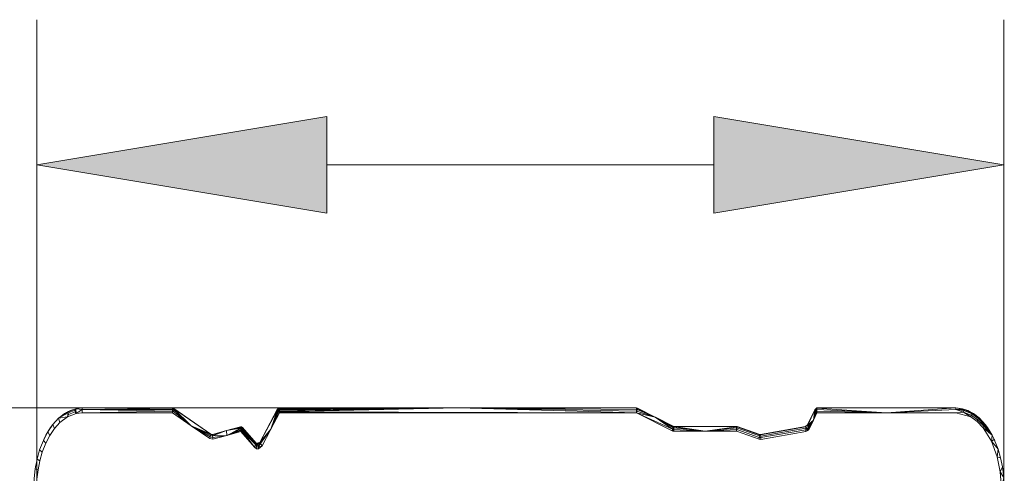
# Model space of a CAD drawing. Units: inches. Extents: x 15 to 60.5, y 156.5 to 201.9.
# Drawn here: x 38.5 to 44, y 177.7 to 180.3 of the extents above; entities that cross this region are included whole.
import ezdxf

# ---------------------------------------------------------------- set-up
doc = ezdxf.new("R2010")
doc.units = ezdxf.units.IN
doc.header["$MEASUREMENT"] = 0
doc.layers.add('Ebene 1', color=7, linetype='Continuous')

msp = doc.modelspace()

# ---------------------------------------------------------------- hatches: boundary and pattern name
at = {"layer": 'Ebene 1', "true_color": 0xffffff}
for points in [[(40.2217, 179.7275), (38.6013, 179.4574), (40.2217, 179.1873)], [(42.3809, 179.1873), (44.0013, 179.4574), (42.3809, 179.7275)]]:
    msp.add_hatch(color=7, dxfattribs=at).paths.add_polyline_path(points)

# ---------------------------------------------------------------- linework, layer by layer
at = {"layer": 'Ebene 1', "color": 7, "lineweight": 9, "true_color": 0xffffff}
for points in [[(38.6013, 177.0223), (38.6013, 180.2677)], [(44.0013, 177.0603), (44.0013, 180.2677)], [(40.2217, 179.4574), (42.3809, 179.4574)], [(40.6414, 178.0983), (35.6404, 178.0983)], [(38.723, 178.0406), (38.7675, 178.0735), (38.819, 178.0942), (38.8559, 178.0983)], [(38.819, 178.0942), (38.8559, 178.0904), (38.8559, 178.0983)], [(38.8559, 178.0983), (39.36, 178.0965), (39.36, 178.0983)], [(38.8559, 178.0983), (39.36, 178.0983)], [(38.8559, 178.0904), (39.36, 178.0965)], [(39.36, 178.0983), (39.3664, 178.0961)], [(39.36, 178.0904), (39.36, 178.0965)], [(39.36, 178.0965), (39.3659, 178.0946)], [(39.3644, 178.0889), (39.3659, 178.0946)], [(39.3659, 178.0946), (39.3664, 178.0961)], [(39.3659, 178.0946), (39.5733, 177.9521)], [(39.3659, 178.0946), (39.4641, 177.9986)], [(39.3664, 178.0961), (39.5733, 177.9521)], [(39.9447, 178.089), (39.9488, 178.0935), (39.9502, 178.0958), (39.9569, 178.0978)], [(39.9447, 178.089), (39.9502, 178.0958)], [(39.9488, 178.0935), (39.9523, 178.0956)], [(39.9502, 178.0958), (39.9569, 178.0983)], [(39.9502, 178.0958), (39.9523, 178.0956)], [(39.9519, 178.0902), (39.9523, 178.0956)], [(39.9523, 178.0956), (39.9569, 178.0978)], [(39.9523, 178.0956), (39.9569, 178.0965)], [(39.9523, 178.0956), (39.9569, 178.0939)], [(39.9569, 178.0978), (39.9569, 178.0983)], [(39.9569, 178.0978), (40.9534, 178.0983)], [(39.9569, 178.0965), (40.9534, 178.0983)], [(39.9569, 178.0939), (40.9534, 178.0983)], [(39.9569, 178.0904), (40.9534, 178.0983)], [(39.9569, 178.0859), (40.9534, 178.0983)], [(39.9569, 178.0813), (40.9534, 178.0983)], [(39.9569, 178.0761), (40.9534, 178.0983)], [(39.9569, 178.0983), (41.9501, 178.0983)], [(39.9569, 178.0965), (39.9569, 178.0978)], [(39.9569, 178.0939), (39.9569, 178.0965)], [(40.9534, 178.0983), (41.9501, 178.0965), (41.9501, 178.0983)], [(40.9534, 178.0983), (41.9501, 178.0813)], [(40.9534, 178.0983), (41.9501, 178.0713)], [(40.9534, 178.0983), (41.9501, 178.0904), (41.9501, 178.0965)], [(41.9501, 178.0983), (41.9549, 178.0971)], [(41.9501, 178.0965), (41.9545, 178.0954)], [(41.9518, 178.0808), (41.9533, 178.0896), (41.9544, 178.0954)], [(41.9544, 178.0954), (41.9549, 178.0971)], [(41.9544, 178.0954), (42.0548, 178.0463), (42.1533, 177.9945), (42.1537, 177.9965)], [(41.9549, 178.0971), (42.0548, 178.0463)], [(42.9447, 178.0878), (42.9572, 178.0983)], [(42.9455, 178.0868), (42.9574, 178.0965)], [(42.9572, 178.0983), (43.7322, 178.0983)], [(42.9572, 178.0965), (42.9572, 178.0983)], [(42.9572, 178.0965), (43.7322, 178.0983)], [(42.9572, 178.0904), (42.9572, 178.0965)], [(42.9572, 178.0965), (43.3446, 178.0713)], [(43.3446, 178.0713), (43.7322, 178.0904), (43.7322, 178.0983)], [(43.3446, 178.0713), (43.7322, 178.0983)], [(43.7322, 178.0983), (43.7689, 178.0942)], [(43.7322, 178.0983), (43.7768, 178.0904), (43.7989, 178.0844)], [(38.609, 177.7521), (38.6188, 177.8026), (38.6323, 177.8508), (38.6516, 177.9009), (38.6746, 177.9454), (38.701, 177.9841), (38.731, 178.017), (38.7725, 178.048)], [(38.6912, 178.0058), (38.723, 178.0406), (38.726, 178.0434)], [(38.723, 178.0406), (38.7768, 178.0711)], [(38.723, 178.0406), (38.7727, 178.048), (38.8212, 178.0675)], [(38.723, 178.0406), (38.731, 178.017)], [(38.726, 178.0434), (38.7568, 178.0672)], [(38.726, 178.0434), (38.7277, 178.0441)], [(38.7568, 178.0672), (38.7635, 178.0708)], [(38.7568, 178.0672), (38.7599, 178.0682)], [(38.7675, 178.0735), (38.7756, 178.0763), (38.819, 178.0942)], [(38.7675, 178.0735), (38.7768, 178.0711)], [(38.7727, 178.048), (38.7768, 178.0711)], [(38.7727, 178.048), (38.7783, 178.0622)], [(38.7732, 178.0761), (38.7892, 178.0844)], [(38.7756, 178.0763), (38.8152, 178.0916)], [(38.7756, 178.0763), (38.7768, 178.0711)], [(38.7768, 178.0711), (38.8157, 178.0861)], [(38.7768, 178.0711), (38.7783, 178.0622), (38.8166, 178.0766)], [(38.7892, 178.0844), (38.8064, 178.089)], [(38.7892, 178.0844), (38.8006, 178.0868)], [(38.8152, 178.0916), (38.819, 178.0942)], [(38.8152, 178.0916), (38.8157, 178.0861)], [(38.8157, 178.0861), (38.819, 178.0942), (38.8212, 178.0675)], [(38.8157, 178.0861), (38.8166, 178.0766)], [(38.8157, 178.0861), (38.8212, 178.0675)], [(38.8168, 178.0766), (38.8212, 178.0675)], [(38.8212, 178.0675), (38.8559, 178.0713), (38.8559, 178.0904)], [(38.8212, 178.0675), (38.8559, 178.0904)], [(38.8559, 178.0904), (39.36, 178.0904)], [(38.8559, 178.0904), (39.36, 178.0813), (39.36, 178.0904)], [(38.8559, 178.0713), (39.36, 178.0713), (39.36, 178.0813)], [(38.8559, 178.0713), (39.36, 178.0813)], [(39.36, 178.0904), (39.3644, 178.0889)], [(39.36, 178.0813), (39.3625, 178.0804)], [(39.36, 178.0713), (39.3625, 178.0804)], [(39.36, 178.0713), (39.4641, 177.9986), (39.5733, 177.9521)], [(39.3625, 178.0804), (39.3644, 178.0889)], [(39.3625, 178.0804), (39.4641, 177.9986)], [(39.3644, 178.0889), (39.4641, 177.9986)], [(39.8479, 177.9052), (39.9447, 178.089)], [(39.8479, 177.9052), (39.9448, 178.0887)], [(39.9083, 177.9793), (39.9448, 178.0887)], [(39.9083, 177.9793), (39.9455, 178.0878)], [(39.9083, 177.9793), (39.9467, 178.0863)], [(39.9083, 177.9793), (39.9483, 178.0837)], [(39.9083, 177.9793), (39.9502, 178.0809)], [(39.9083, 177.9793), (39.9524, 178.0778)], [(39.9083, 177.9793), (39.9569, 178.0713)], [(39.9447, 178.089), (39.9448, 178.0887)], [(39.9448, 178.0887), (39.9488, 178.0935)], [(39.9448, 178.0887), (39.9455, 178.0878)], [(39.9455, 178.0878), (39.9488, 178.0935)], [(39.9455, 178.0878), (39.9479, 178.0878)], [(39.9455, 178.0878), (39.9467, 178.0863)], [(39.9466, 178.0863), (39.9519, 178.0902)], [(39.9466, 178.0863), (39.9479, 178.0878)], [(39.9467, 178.0863), (39.9483, 178.0837)], [(39.9479, 178.0878), (39.9488, 178.0935)], [(39.9479, 178.0878), (39.9517, 178.0902)], [(39.9483, 178.0837), (39.9519, 178.0902)], [(39.9483, 178.0837), (39.9502, 178.0809), (39.9524, 178.0778)], [(39.9502, 178.0809), (39.9519, 178.0902)], [(39.9519, 178.0902), (39.9569, 178.0939)], [(39.9519, 178.0902), (39.9569, 178.0904)], [(39.9519, 178.0902), (39.9524, 178.0778)], [(39.9519, 178.0902), (39.9569, 178.0859)], [(39.9519, 178.0902), (39.9569, 178.0813)], [(39.9524, 178.0778), (39.9569, 178.0813)], [(39.9524, 178.0778), (39.9569, 178.0761)], [(39.9524, 178.0778), (39.9569, 178.0713)], [(39.9569, 178.0904), (39.9569, 178.0939)], [(39.9569, 178.0859), (39.9569, 178.0904)], [(39.9569, 178.0813), (39.9569, 178.0859)], [(39.9569, 178.0761), (39.9569, 178.0813)], [(39.9569, 178.0761), (41.9501, 178.0713)], [(39.9569, 178.0713), (39.9569, 178.0761)], [(39.9569, 178.0713), (41.9501, 178.0713)], [(41.9501, 178.0813), (41.9501, 178.0904)], [(41.9501, 178.0904), (41.9533, 178.0896)], [(41.9501, 178.0713), (41.9501, 178.0813)], [(41.9501, 178.0813), (41.952, 178.0808)], [(41.9501, 178.0713), (41.9518, 178.0808)], [(41.9501, 178.0713), (42.1507, 177.9802)], [(41.9501, 178.0713), (42.149, 177.9707)], [(41.9501, 178.0713), (42.0548, 178.0463)], [(41.9518, 178.0808), (42.0548, 178.0465)], [(41.9533, 178.0896), (42.0548, 178.0463)], [(42.0548, 178.0463), (42.1525, 177.989), (42.1533, 177.9945)], [(42.0548, 178.0463), (42.1507, 177.9802), (42.1525, 177.989)], [(42.055, 178.0463), (42.1537, 177.9965)], [(42.905, 178.0043), (42.9059, 178.0031), (42.9447, 178.0878)], [(42.905, 178.0043), (42.9447, 178.0878)], [(42.9376, 178.0296), (42.9447, 178.0878)], [(42.9376, 178.0296), (42.9454, 178.0868)], [(42.9376, 178.0296), (42.9483, 178.0832)], [(42.9376, 178.0296), (42.9526, 178.0773)], [(42.9376, 178.0296), (42.9572, 178.0713)], [(42.9447, 178.0878), (42.9454, 178.0868)], [(42.9454, 178.0868), (42.9483, 178.0832), (42.9528, 178.0773)], [(42.9485, 178.0832), (42.9574, 178.0904)], [(42.9528, 178.0773), (42.9574, 178.0813)], [(42.9528, 178.0773), (42.9572, 178.0713)], [(42.9572, 178.0904), (43.3446, 178.0713)], [(42.9572, 178.0813), (42.9572, 178.0904)], [(42.9572, 178.0813), (43.3446, 178.0713)], [(42.9572, 178.0713), (42.9572, 178.0813)], [(42.9572, 178.0713), (43.3446, 178.0713)], [(43.3446, 178.0713), (43.7322, 178.0713)], [(43.7322, 178.0904), (43.7768, 178.0904)], [(43.7322, 178.0904), (43.7755, 178.0758)], [(43.7322, 178.0904), (43.7763, 178.0851)], [(43.7322, 178.0713), (43.7755, 178.0758)], [(43.7322, 178.0713), (43.8154, 178.048)], [(43.7689, 178.0942), (43.7989, 178.0844), (43.8206, 178.0735)], [(43.7755, 178.0758), (43.7763, 178.0851)], [(43.7755, 178.0758), (43.8175, 178.0579)], [(43.7755, 178.0758), (43.8154, 178.048)], [(43.7763, 178.0851), (43.7768, 178.0904)], [(43.7763, 178.0851), (43.8192, 178.0668)], [(43.7768, 178.0904), (43.8204, 178.072)], [(43.7989, 178.0844), (43.8311, 178.0672), (43.8619, 178.0434)], [(43.7989, 178.0844), (43.8204, 178.072), (43.8311, 178.0672)], [(43.8154, 178.048), (43.8175, 178.0579)], [(43.8154, 178.048), (43.8512, 178.0222), (43.854, 178.0315)], [(43.8175, 178.0579), (43.8192, 178.0668)], [(43.8175, 178.0579), (43.854, 178.0315)], [(43.8192, 178.0668), (43.8204, 178.072)], [(43.8192, 178.0668), (43.8569, 178.0398)], [(43.8204, 178.072), (43.8583, 178.0446)], [(43.8206, 178.0735), (43.8311, 178.0672)], [(43.8311, 178.0672), (43.8583, 178.0446), (43.8619, 178.0434)], [(43.854, 178.0315), (43.8569, 178.0398)], [(43.8569, 178.0398), (43.8583, 178.0446), (43.8933, 178.0077)], [(43.8569, 178.0398), (43.8916, 178.0034)], [(43.8619, 178.0434), (43.865, 178.0406)], [(43.8619, 178.0434), (43.8967, 178.0058)], [(43.8619, 178.0434), (43.8933, 178.0077), (43.9086, 177.9897)], [(43.865, 178.0406), (43.8967, 178.0058)], [(38.6631, 177.9643), (38.6912, 178.0058)], [(38.6631, 177.9643), (38.6793, 177.9897)], [(38.6793, 177.9897), (38.6912, 178.0057)], [(38.6912, 178.0057), (38.701, 177.9841)], [(39.4641, 177.9986), (39.5693, 177.9363)], [(39.4641, 177.9986), (39.5671, 177.927)], [(39.4641, 177.9986), (39.5728, 177.9502), (39.5733, 177.9521)], [(39.4641, 177.9986), (39.5716, 177.9445), (39.5728, 177.9502)], [(39.5823, 177.9502), (39.5826, 177.9483), (39.6608, 177.9717), (39.7387, 177.9931)], [(39.6608, 177.9717), (39.7387, 177.9936)], [(39.6608, 177.9717), (39.7388, 177.9915)], [(39.6608, 177.9717), (39.7392, 177.9893)], [(39.6608, 177.9717), (39.7395, 177.9857)], [(39.6639, 177.9454), (39.7395, 177.9857)], [(39.7387, 177.9936), (39.745, 177.9933), (39.7505, 177.989)], [(39.7387, 177.9936), (39.7387, 177.9931)], [(39.7387, 177.9931), (39.745, 177.9933)], [(39.7387, 177.9931), (39.7419, 177.9921)], [(39.7387, 177.9931), (39.7461, 177.991)], [(39.7387, 177.9931), (39.7388, 177.9915)], [(39.7388, 177.9915), (39.7419, 177.9921)], [(39.7388, 177.9915), (39.7392, 177.9891)], [(39.7392, 177.9893), (39.7419, 177.9921)], [(39.7392, 177.9893), (39.7419, 177.9866)], [(39.7392, 177.9893), (39.7395, 177.9857)], [(39.7395, 177.9857), (39.7419, 177.9866)], [(39.7395, 177.9857), (39.7399, 177.9814)], [(39.7399, 177.9814), (39.7419, 177.9866)], [(39.7404, 177.9767), (39.7419, 177.9866)], [(39.7419, 177.9921), (39.7419, 177.9866), (39.7466, 177.9859)], [(39.7419, 177.9921), (39.7462, 177.991)], [(39.7419, 177.9866), (39.7464, 177.979)], [(39.745, 177.9933), (39.7462, 177.991)], [(39.7462, 177.991), (39.7466, 177.9859)], [(39.7462, 177.991), (39.7507, 177.989)], [(39.7462, 177.991), (39.7504, 177.9886)], [(39.7462, 177.991), (39.7499, 177.9872)], [(39.7464, 177.979), (39.7466, 177.9859)], [(39.7466, 177.9859), (39.7499, 177.9872)], [(39.7466, 177.9859), (39.7492, 177.9855)], [(39.7466, 177.9859), (39.748, 177.9826)], [(39.748, 177.9826), (39.7492, 177.9855), (39.8258, 177.8994)], [(39.7492, 177.9855), (39.75, 177.9872)], [(39.7492, 177.9855), (39.8236, 177.8946)], [(39.75, 177.9872), (39.7504, 177.9886)], [(39.75, 177.9872), (39.8258, 177.8994)], [(39.7504, 177.9886), (39.7507, 177.989)], [(39.7504, 177.9886), (39.8263, 177.9009)], [(39.7504, 177.9886), (39.8258, 177.8994)], [(39.7507, 177.989), (39.8263, 177.9009)], [(42.1525, 177.989), (42.1535, 177.9688)], [(42.1533, 177.9945), (42.1535, 177.9688)], [(42.1533, 177.9945), (42.1585, 177.9934)], [(42.1535, 177.9688), (42.1585, 177.9934)], [(42.1535, 177.9688), (42.1585, 177.9872)], [(42.1537, 177.9965), (42.1585, 177.9953)], [(42.1585, 177.9953), (42.5082, 177.9934), (42.5082, 177.9953)], [(42.1585, 177.9953), (42.3333, 177.9683)], [(42.1585, 177.9934), (42.1585, 177.9953)], [(42.1585, 177.9953), (42.5082, 177.9953)], [(42.1585, 177.9934), (42.3333, 177.9683)], [(42.1585, 177.9872), (42.1585, 177.9934)], [(42.1585, 177.9872), (42.3333, 177.9683)], [(42.1585, 177.9783), (42.1585, 177.9872)], [(42.3333, 177.9683), (42.5082, 177.9934)], [(42.3333, 177.9683), (42.5082, 177.9872), (42.5082, 177.9934)], [(42.5082, 177.9953), (42.5114, 177.9948)], [(42.5082, 177.9934), (42.5113, 177.9929)], [(42.5082, 177.9783), (42.5082, 177.9872)], [(42.5082, 177.9872), (42.5104, 177.9869)], [(42.5092, 177.9781), (42.5104, 177.9869)], [(42.5104, 177.9869), (42.5113, 177.9929)], [(42.5104, 177.9869), (42.6365, 177.9419)], [(42.5113, 177.9929), (42.5114, 177.9948)], [(42.5113, 177.9929), (42.6372, 177.948)], [(42.5114, 177.9948), (42.6375, 177.9499)], [(42.6427, 177.9493), (42.894, 177.9943)], [(42.6429, 177.9476), (42.894, 177.9922)], [(42.6432, 177.9414), (42.8944, 177.9862)], [(42.894, 177.9943), (42.905, 178.0043)], [(42.894, 177.9943), (42.894, 177.9922)], [(42.894, 177.9943), (42.9092, 177.975)], [(42.894, 177.9922), (42.8944, 177.9862), (42.8951, 177.9771)], [(42.8942, 177.9922), (42.9092, 177.975)], [(42.8945, 177.9862), (42.9092, 177.975)], [(42.905, 178.0043), (42.9092, 177.975)], [(42.9059, 178.0031), (42.9376, 178.0296)], [(42.9059, 178.0031), (42.9087, 177.9993)], [(42.9061, 178.0031), (42.9092, 177.975)], [(42.9087, 177.9993), (42.9376, 178.0296)], [(42.9087, 177.9993), (42.9131, 177.9938)], [(42.9088, 177.9993), (42.9092, 177.975)], [(42.9092, 177.975), (42.9131, 177.9938)], [(42.9092, 177.975), (42.918, 177.9876)], [(42.9131, 177.9938), (42.9376, 178.0296)], [(42.9131, 177.9938), (42.9178, 177.9876), (42.9376, 178.0296)], [(43.8512, 178.0222), (43.8843, 177.9874), (43.9308, 177.9128)], [(43.854, 178.0315), (43.8881, 177.9959), (43.8916, 178.0034)], [(43.8843, 177.9874), (43.8881, 177.9959), (43.9355, 177.9457)], [(43.8843, 177.9874), (43.9355, 177.9457)], [(43.8916, 178.0034), (43.8933, 178.0077)], [(43.8916, 178.0034), (43.9086, 177.9897)], [(43.8916, 178.0034), (43.9355, 177.9457)], [(43.8967, 178.0058), (43.9086, 177.9897), (43.9251, 177.9643)], [(43.9088, 177.9897), (43.9355, 177.9457), (43.9474, 177.9216), (43.9494, 177.917)], [(38.6385, 177.917), (38.6631, 177.9643)], [(38.6385, 177.917), (38.6526, 177.9457)], [(38.6405, 177.9216), (38.6526, 177.9457)], [(38.6526, 177.9457), (38.6631, 177.9643)], [(38.6631, 177.9643), (38.6746, 177.9454)], [(39.5671, 177.927), (39.5693, 177.9363)], [(39.5693, 177.9363), (39.5716, 177.9445)], [(39.5693, 177.9363), (39.584, 177.9333)], [(39.5714, 177.9445), (39.5831, 177.9423)], [(39.5728, 177.9502), (39.5826, 177.9483)], [(39.5733, 177.9521), (39.5823, 177.9502)], [(39.5823, 177.9502), (39.6608, 177.9717)], [(39.5826, 177.9483), (39.5833, 177.9423)], [(39.5833, 177.9423), (39.6608, 177.9717)], [(39.5833, 177.9423), (39.6637, 177.9452)], [(39.5833, 177.9423), (39.584, 177.9333)], [(39.584, 177.9333), (39.6637, 177.9452)], [(39.584, 177.9333), (39.585, 177.9237), (39.6637, 177.9452)], [(39.6608, 177.9717), (39.6637, 177.9452)], [(39.6637, 177.9454), (39.7399, 177.9814)], [(39.6637, 177.9454), (39.7404, 177.9767)], [(39.6637, 177.9454), (39.7409, 177.9717)], [(39.6637, 177.9454), (39.7414, 177.9669)], [(39.7399, 177.9814), (39.7404, 177.9767), (39.7409, 177.9717)], [(39.7404, 177.9767), (39.7464, 177.979)], [(39.7404, 177.9767), (39.7449, 177.975)], [(39.7409, 177.9717), (39.743, 177.9709)], [(39.7409, 177.9717), (39.7414, 177.9669)], [(39.7414, 177.9669), (39.743, 177.9709)], [(39.7414, 177.9669), (39.817, 177.8787)], [(39.743, 177.9709), (39.7449, 177.975), (39.8236, 177.8946)], [(39.743, 177.9709), (39.817, 177.8787)], [(39.7449, 177.975), (39.7464, 177.979)], [(39.7449, 177.975), (39.817, 177.8787)], [(39.7464, 177.979), (39.748, 177.9826)], [(39.7464, 177.979), (39.8236, 177.8946)], [(39.748, 177.9826), (39.8236, 177.8946)], [(39.8479, 177.9052), (39.9083, 177.9793)], [(39.8487, 177.904), (39.9083, 177.9793)], [(39.8515, 177.9001), (39.9083, 177.9793)], [(39.8515, 177.9001), (39.8601, 177.8873), (39.9083, 177.9793)], [(42.149, 177.9707), (42.1507, 177.9802)], [(42.149, 177.9707), (42.1535, 177.9688)], [(42.1507, 177.9802), (42.1535, 177.9688)], [(42.1535, 177.9688), (42.1585, 177.9783)], [(42.1535, 177.9688), (42.1585, 177.9683)], [(42.1585, 177.9783), (42.3333, 177.9683)], [(42.1585, 177.9683), (42.1585, 177.9783)], [(42.1585, 177.9683), (42.3333, 177.9683)], [(42.3333, 177.9683), (42.5082, 177.9783)], [(42.3333, 177.9683), (42.5082, 177.9683)], [(42.5082, 177.9683), (42.5082, 177.9783)], [(42.5082, 177.9783), (42.5094, 177.9781)], [(42.5082, 177.9683), (42.5092, 177.9781)], [(42.5082, 177.9683), (42.6341, 177.9233)], [(42.5092, 177.9781), (42.6355, 177.9332), (42.6365, 177.9419)], [(42.6341, 177.9233), (42.6355, 177.9332)], [(42.6355, 177.9332), (42.6439, 177.9325)], [(42.6365, 177.9419), (42.6372, 177.948)], [(42.6365, 177.9419), (42.6434, 177.9414)], [(42.6372, 177.948), (42.6375, 177.9499)], [(42.6374, 177.948), (42.6429, 177.9476)], [(42.6375, 177.9499), (42.6427, 177.9493)], [(42.6427, 177.9493), (42.6429, 177.9476)], [(42.6429, 177.9476), (42.6432, 177.9414)], [(42.6432, 177.9414), (42.6439, 177.9325)], [(42.6439, 177.9325), (42.8951, 177.9771)], [(42.6439, 177.9325), (42.6444, 177.9225)], [(42.6444, 177.9225), (42.8956, 177.9673)], [(42.8951, 177.9771), (42.8956, 177.9673)], [(42.8951, 177.9771), (42.9092, 177.975)], [(42.8956, 177.9673), (42.9092, 177.975)], [(43.9251, 177.9643), (43.9355, 177.9457)], [(43.9308, 177.9128), (43.9355, 177.9457)], [(38.6178, 177.8636), (38.6385, 177.917)], [(38.6385, 177.917), (38.6405, 177.9216)], [(38.6385, 177.917), (38.6516, 177.9009)], [(39.5671, 177.9271), (39.585, 177.9237)], [(39.817, 177.8787), (39.8236, 177.8946)], [(39.817, 177.8787), (39.8298, 177.8808)], [(39.817, 177.8787), (39.8281, 177.8705)], [(39.8236, 177.8946), (39.8258, 177.8994)], [(39.8236, 177.8946), (39.8313, 177.897)], [(39.8236, 177.8946), (39.831, 177.8901), (39.8313, 177.897)], [(39.8236, 177.8946), (39.8298, 177.8808)], [(39.8256, 177.8994), (39.8313, 177.897)], [(39.8258, 177.8994), (39.8263, 177.9009)], [(39.8263, 177.9009), (39.8313, 177.897), (39.8479, 177.9052)], [(39.8263, 177.9009), (39.8479, 177.9052)], [(39.8281, 177.8705), (39.8298, 177.8808)], [(39.8298, 177.8808), (39.831, 177.8901)], [(39.8298, 177.8808), (39.8394, 177.8801), (39.8601, 177.8873)], [(39.831, 177.8901), (39.8386, 177.8896)], [(39.8313, 177.897), (39.8386, 177.8896)], [(39.8386, 177.8896), (39.8479, 177.9052)], [(39.8386, 177.8896), (39.8487, 177.904)], [(39.8386, 177.8896), (39.8515, 177.9001)], [(39.8386, 177.8896), (39.8394, 177.8801)], [(39.8394, 177.8801), (39.8515, 177.9001)], [(39.8394, 177.8801), (39.8405, 177.8698), (39.8601, 177.8873)], [(39.8479, 177.9052), (39.8487, 177.904)], [(39.8487, 177.904), (39.8515, 177.9001)], [(42.6343, 177.9233), (42.6444, 177.9225)], [(43.9308, 177.9128), (43.9474, 177.9216)], [(43.9308, 177.9128), (43.9684, 177.8687)], [(43.9308, 177.9128), (43.9632, 177.826), (43.9806, 177.7407), (43.9868, 177.6481), (44.0004, 177.7092)], [(43.9474, 177.9216), (43.9684, 177.8687), (43.9825, 177.8203), (43.993, 177.7693), (44.0004, 177.7092), (44.0032, 177.6481)], [(38.5849, 177.6481), (38.5868, 177.7041), (38.5933, 177.7588), (38.6037, 177.8127), (38.6178, 177.8636)], [(38.6037, 177.8127), (38.6054, 177.8203)], [(38.6178, 177.8636), (38.6197, 177.8687)], [(38.6178, 177.8636), (38.6323, 177.8508)], [(39.8281, 177.8705), (39.8405, 177.8698)], [(43.9632, 177.826), (43.9684, 177.8687)], [(43.9632, 177.826), (43.9825, 177.8203)], [(43.9684, 177.8687), (43.9699, 177.8636)], [(43.9825, 177.8203), (43.9846, 177.8127)], [(38.5942, 177.7643), (38.5949, 177.7693)], [(38.5945, 177.7662), (38.5949, 177.7693)], [(38.5949, 177.7693), (38.6001, 177.794)], [(38.6037, 177.8127), (38.6188, 177.8026)], [(43.9806, 177.7407), (43.993, 177.7693)], [(43.993, 177.7693), (43.9947, 177.7588)], [(38.5933, 177.7588), (38.609, 177.7521)], [(38.603, 177.7006), (38.609, 177.7521)], [(43.9806, 177.7407), (44.0004, 177.7092)]]:
    msp.add_lwpolyline(points, dxfattribs=at)
at = {"layer": 'Ebene 1', "lineweight": 0}
for points in [[(40.2217, 179.7275), (38.6013, 179.4574), (40.2217, 179.1873), (40.2217, 179.7275)], [(42.3809, 179.1873), (44.0013, 179.4574), (42.3809, 179.7275), (42.3809, 179.1873)]]:
    msp.add_lwpolyline(points, dxfattribs=at)

doc.saveas('drawing.dxf')
